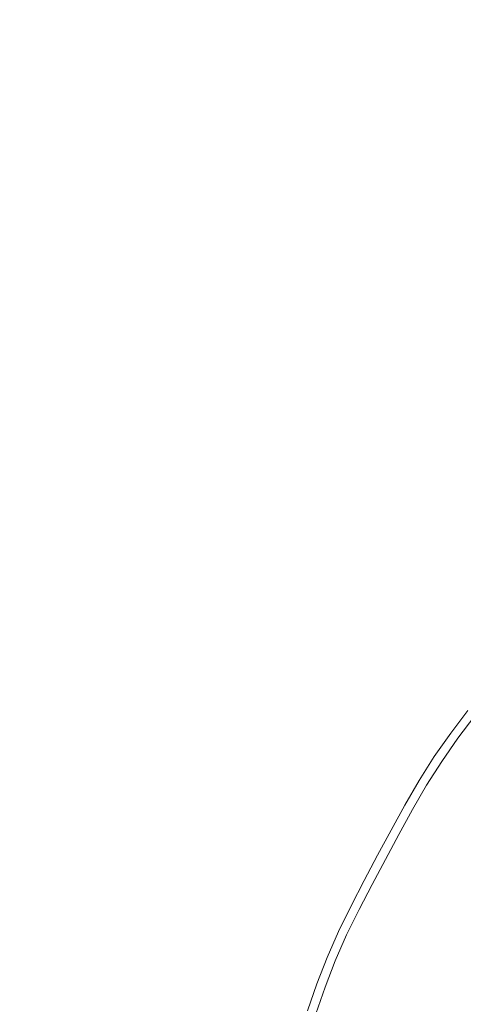
# Model space of a CAD drawing. Extents: x -283 to 283, y -358 to 13.
# Drawn here: x -37 to -25, y -106 to -80 of the extents above; entities that cross this region are included whole.
import ezdxf

# ---------------------------------------------------------------- set-up
doc = ezdxf.new("R2010")
doc.units = 0
doc.header["$LTSCALE"] = 500
doc.header["$MEASUREMENT"] = 0
doc.layers.add('CERAMIKA', color=254, linetype='Continuous')
doc.layers.add('CHROM', color=251, linetype='Continuous')

msp = doc.modelspace()

# ---------------------------------------------------------------- linework, layer by layer
at = {"layer": 'CERAMIKA', "lineweight": 0, "invisible_edges": 15}
msp.add_3dface([(-225, -304.998, -145), (225, -304.998, -145), (225, -39.998, -145), (-225, -39.998, -145)], dxfattribs=at)
at = {"layer": 'CHROM', "lineweight": 0}
for points, invisible_edges in [([(-24.487, -98.32, -143.568), (-24.939, -98.915, -143.568), (-25.251, -98.696, -142.994), (-24.792, -98.093, -142.994)], 14), ([(-24.674, -98.181, -142.384), (-24.792, -98.093, -142.994), (-25.251, -98.696, -142.994), (-25.131, -98.78, -142.384)], 15), ([(-24.674, -98.181, -142.384), (-25.131, -98.78, -142.384), (-24.397, -99.297, -141.755), (-23.954, -98.715, -141.755)], 14), ([(-24.487, -98.32, -143.568), (-23.937, -98.727, -144.09), (-24.38, -99.309, -144.09), (-24.939, -98.915, -143.568)], 15), ([(-25.369, -99.525, -143.568), (-25.686, -99.314, -142.994), (-25.251, -98.696, -142.994), (-24.939, -98.915, -143.568)], 7), ([(-25.564, -99.395, -142.384), (-25.131, -98.78, -142.384), (-25.251, -98.696, -142.994), (-25.686, -99.314, -142.994)], 14), ([(-25.564, -99.395, -142.384), (-24.818, -99.894, -141.755), (-24.397, -99.297, -141.755), (-25.131, -98.78, -142.384)], 15), ([(-25.369, -99.525, -143.568), (-24.939, -98.915, -143.568), (-24.38, -99.309, -144.09), (-24.8, -99.906, -144.09)], 15), ([(-25.564, -99.395, -142.384), (-25.686, -99.314, -142.994), (-26.09, -99.952, -142.994), (-25.966, -100.031, -142.384)], 7), ([(-25.369, -99.525, -143.568), (-25.769, -100.156, -143.568), (-26.09, -99.952, -142.994), (-25.686, -99.314, -142.994)], 14), ([(-25.564, -99.395, -142.384), (-25.966, -100.031, -142.384), (-25.208, -100.511, -141.755), (-24.818, -99.894, -141.755)], 15), ([(-23.726, -100.623, -141.16), (-23.324, -100.053, -141.16), (-24.397, -99.297, -141.755), (-24.818, -99.894, -141.755)], 15), ([(-24.163, -100.331, -144.545), (-24.8, -99.906, -144.09), (-24.38, -99.309, -144.09), (-23.754, -99.75, -144.545)], 15), ([(-25.369, -99.525, -143.568), (-24.8, -99.906, -144.09), (-25.19, -100.522, -144.09), (-25.769, -100.156, -143.568)], 15), ([(-26.346, -100.682, -142.384), (-25.966, -100.031, -142.384), (-26.09, -99.952, -142.994), (-26.471, -100.606, -142.994)], 15), ([(-26.145, -100.802, -143.568), (-26.471, -100.606, -142.994), (-26.09, -99.952, -142.994), (-25.769, -100.156, -143.568)], 15), ([(-23.726, -100.623, -141.16), (-24.818, -99.894, -141.755), (-25.208, -100.511, -141.755), (-24.099, -101.213, -141.16)], 15), ([(-24.163, -100.331, -144.545), (-24.544, -100.932, -144.545), (-25.19, -100.522, -144.09), (-24.8, -99.906, -144.09)], 15), ([(-26.346, -100.682, -142.384), (-25.577, -101.143, -141.755), (-25.208, -100.511, -141.755), (-25.966, -100.031, -142.384)], 7), ([(-26.145, -100.802, -143.568), (-25.769, -100.156, -143.568), (-25.19, -100.522, -144.09), (-25.558, -101.154, -144.09)], 14), ([(-24.451, -101.818, -141.16), (-24.099, -101.213, -141.16), (-25.208, -100.511, -141.755), (-25.577, -101.143, -141.755)], 15), ([(-24.902, -101.547, -144.545), (-25.558, -101.154, -144.09), (-25.19, -100.522, -144.09), (-24.544, -100.932, -144.545)], 15), ([(-26.145, -100.802, -143.568), (-26.506, -101.458, -143.568), (-26.837, -101.271, -142.994), (-26.471, -100.606, -142.994)], 14), ([(-26.346, -100.682, -142.384), (-26.471, -100.606, -142.994), (-26.837, -101.271, -142.994), (-26.71, -101.343, -142.384)], 15), ([(-26.346, -100.682, -142.384), (-26.71, -101.343, -142.384), (-25.93, -101.785, -141.755), (-25.577, -101.143, -141.755)], 14), ([(-26.145, -100.802, -143.568), (-25.558, -101.154, -144.09), (-25.911, -101.795, -144.09), (-26.506, -101.458, -143.568)], 15), ([(-24.902, -101.547, -144.545), (-24.544, -100.932, -144.545), (-24.017, -101.265, -144.914), (-24.368, -101.867, -144.914)], 15), ([(-26.86, -102.12, -143.568), (-27.195, -101.941, -142.994), (-26.837, -101.271, -142.994), (-26.506, -101.458, -143.568)], 7), ([(-27.066, -102.01, -142.384), (-26.71, -101.343, -142.384), (-26.837, -101.271, -142.994), (-27.195, -101.941, -142.994)], 14), ([(-24.451, -101.818, -141.16), (-25.577, -101.143, -141.755), (-25.93, -101.785, -141.755), (-24.789, -102.431, -141.16)], 15), ([(-24.902, -101.547, -144.545), (-25.246, -102.172, -144.545), (-25.911, -101.795, -144.09), (-25.558, -101.154, -144.09)], 15), ([(-27.066, -102.01, -142.384), (-26.276, -102.432, -141.755), (-25.93, -101.785, -141.755), (-26.71, -101.343, -142.384)], 15), ([(-26.86, -102.12, -143.568), (-26.506, -101.458, -143.568), (-25.911, -101.795, -144.09), (-26.257, -102.442, -144.09)], 15), ([(-24.902, -101.547, -144.545), (-24.368, -101.867, -144.914), (-24.705, -102.479, -144.914), (-25.246, -102.172, -144.545)], 15), ([(-25.119, -103.05, -141.16), (-24.789, -102.431, -141.16), (-25.93, -101.785, -141.755), (-26.276, -102.432, -141.755)], 15), ([(-25.583, -102.802, -144.545), (-26.257, -102.442, -144.09), (-25.911, -101.795, -144.09), (-25.246, -102.172, -144.545)], 15), ([(-26.86, -102.12, -143.568), (-27.213, -102.781, -143.568), (-27.553, -102.61, -142.994), (-27.195, -101.941, -142.994)], 14), ([(-27.066, -102.01, -142.384), (-27.195, -101.941, -142.994), (-27.553, -102.61, -142.994), (-27.422, -102.676, -142.384)], 7), ([(-27.066, -102.01, -142.384), (-27.422, -102.676, -142.384), (-26.622, -103.079, -141.755), (-26.276, -102.432, -141.755)], 15), ([(-26.86, -102.12, -143.568), (-26.257, -102.442, -144.09), (-26.602, -103.088, -144.09), (-27.213, -102.781, -143.568)], 15), ([(-25.583, -102.802, -144.545), (-25.246, -102.172, -144.545), (-24.705, -102.479, -144.914), (-25.034, -103.095, -144.914)], 15), ([(-27.77, -103.346, -142.384), (-27.422, -102.676, -142.384), (-27.553, -102.61, -142.994), (-27.902, -103.283, -142.994)], 14), ([(-27.558, -103.446, -143.568), (-27.902, -103.283, -142.994), (-27.553, -102.61, -142.994), (-27.213, -102.781, -143.568)], 15), ([(-25.119, -103.05, -141.16), (-26.276, -102.432, -141.755), (-26.622, -103.079, -141.755), (-25.45, -103.668, -141.16)], 15), ([(-25.583, -102.802, -144.545), (-25.92, -103.432, -144.545), (-26.602, -103.088, -144.09), (-26.257, -102.442, -144.09)], 15), ([(-25.119, -103.05, -141.16), (-23.892, -103.706, -140.651), (-23.577, -103.118, -140.651), (-24.789, -102.431, -141.16)], 15), ([(-24.076, -103.608, -145.221), (-25.034, -103.095, -144.914), (-24.705, -102.479, -144.914), (-23.759, -103.015, -145.221)], 15), ([(-27.77, -103.346, -142.384), (-26.959, -103.729, -141.755), (-26.622, -103.079, -141.755), (-27.422, -102.676, -142.384)], 15), ([(-27.558, -103.446, -143.568), (-27.213, -102.781, -143.568), (-26.602, -103.088, -144.09), (-26.94, -103.738, -144.09)], 14), ([(-25.583, -102.802, -144.545), (-25.034, -103.095, -144.914), (-25.364, -103.712, -144.914), (-25.92, -103.432, -144.545)], 15), ([(-25.773, -104.29, -141.16), (-25.45, -103.668, -141.16), (-26.622, -103.079, -141.755), (-26.959, -103.729, -141.755)], 15), ([(-26.248, -104.065, -144.545), (-26.94, -103.738, -144.09), (-26.602, -103.088, -144.09), (-25.92, -103.432, -144.545)], 15), ([(-25.119, -103.05, -141.16), (-25.45, -103.668, -141.16), (-24.206, -104.294, -140.651), (-23.892, -103.706, -140.651)], 15), ([(-24.076, -103.608, -145.221), (-24.393, -104.2, -145.221), (-25.364, -103.712, -144.914), (-25.034, -103.095, -144.914)], 15), ([(-27.558, -103.446, -143.568), (-27.886, -104.118, -143.568), (-28.234, -103.964, -142.994), (-27.902, -103.283, -142.994)], 14), ([(-27.77, -103.346, -142.384), (-27.902, -103.283, -142.994), (-28.234, -103.964, -142.994), (-28.1, -104.023, -142.384)], 7), ([(-27.77, -103.346, -142.384), (-28.1, -104.023, -142.384), (-27.28, -104.386, -141.755), (-26.959, -103.729, -141.755)], 15), ([(-27.558, -103.446, -143.568), (-26.94, -103.738, -144.09), (-27.26, -104.395, -144.09), (-27.886, -104.118, -143.568)], 15), ([(-26.248, -104.065, -144.545), (-25.92, -103.432, -144.545), (-25.364, -103.712, -144.914), (-25.685, -104.332, -144.914)], 15), ([(-25.773, -104.29, -141.16), (-26.959, -103.729, -141.755), (-27.28, -104.386, -141.755), (-26.08, -104.919, -141.16)], 15), ([(-26.248, -104.065, -144.545), (-26.561, -104.705, -144.545), (-27.26, -104.395, -144.09), (-26.94, -103.738, -144.09)], 15), ([(-25.773, -104.29, -141.16), (-24.513, -104.886, -140.651), (-24.206, -104.294, -140.651), (-25.45, -103.668, -141.16)], 15), ([(-24.702, -104.796, -145.221), (-25.685, -104.332, -144.914), (-25.364, -103.712, -144.914), (-24.393, -104.2, -145.221)], 15), ([(-28.189, -104.8, -143.568), (-28.541, -104.655, -142.994), (-28.234, -103.964, -142.994), (-27.886, -104.118, -143.568)], 15), ([(-28.405, -104.711, -142.384), (-28.1, -104.023, -142.384), (-28.234, -103.964, -142.994), (-28.541, -104.655, -142.994)], 14), ([(-28.405, -104.711, -142.384), (-27.576, -105.054, -141.755), (-27.28, -104.386, -141.755), (-28.1, -104.023, -142.384)], 15), ([(-28.189, -104.8, -143.568), (-27.886, -104.118, -143.568), (-27.26, -104.395, -144.09), (-27.556, -105.062, -144.09)], 14), ([(-26.248, -104.065, -144.545), (-25.685, -104.332, -144.914), (-25.991, -104.958, -144.914), (-26.561, -104.705, -144.545)], 15), ([(-26.363, -105.557, -141.16), (-26.08, -104.919, -141.16), (-27.28, -104.386, -141.755), (-27.576, -105.054, -141.755)], 15), ([(-26.849, -105.355, -144.545), (-27.556, -105.062, -144.09), (-27.26, -104.395, -144.09), (-26.561, -104.705, -144.545)], 15), ([(-25.773, -104.29, -141.16), (-26.08, -104.919, -141.16), (-24.805, -105.484, -140.651), (-24.513, -104.886, -140.651)], 15), ([(-24.702, -104.796, -145.221), (-24.996, -105.399, -145.221), (-25.991, -104.958, -144.914), (-25.685, -104.332, -144.914)], 15), ([(-28.405, -104.711, -142.384), (-28.541, -104.655, -142.994), (-28.813, -105.36, -142.994), (-28.676, -105.413, -142.384)], 15), ([(-28.189, -104.8, -143.568), (-28.457, -105.497, -143.568), (-28.813, -105.36, -142.994), (-28.541, -104.655, -142.994)], 15), ([(-26.849, -105.355, -144.545), (-26.561, -104.705, -144.545), (-25.991, -104.958, -144.914), (-26.273, -105.594, -144.914)], 15), ([(-28.405, -104.711, -142.384), (-28.676, -105.413, -142.384), (-27.839, -105.735, -141.755), (-27.576, -105.054, -141.755)], 14), ([(-28.189, -104.8, -143.568), (-27.556, -105.062, -144.09), (-27.819, -105.743, -144.09), (-28.457, -105.497, -143.568)], 7), ([(-26.363, -105.557, -141.16), (-25.074, -106.091, -140.651), (-24.805, -105.484, -140.651), (-26.08, -104.919, -141.16)], 15), ([(-25.267, -106.011, -145.221), (-26.273, -105.594, -144.914), (-25.991, -104.958, -144.914), (-24.996, -105.399, -145.221)], 15), ([(-24.702, -104.796, -145.221), (-22.748, -105.72, -145.485), (-23.019, -106.275, -145.485), (-24.996, -105.399, -145.221)], 15), ([(-23.146, -105.532, -140.16), (-24.513, -104.886, -140.651), (-24.805, -105.484, -140.651), (-23.422, -106.096, -140.16)], 15), ([(-26.363, -105.557, -141.16), (-27.576, -105.054, -141.755), (-27.839, -105.735, -141.755), (-26.614, -106.208, -141.16)], 15), ([(-26.849, -105.355, -144.545), (-27.105, -106.019, -144.545), (-27.819, -105.743, -144.09), (-27.556, -105.062, -144.09)], 15), ([(-28.701, -106.204, -143.568), (-29.059, -106.076, -142.994), (-28.813, -105.36, -142.994), (-28.457, -105.497, -143.568)], 7), ([(-28.921, -106.125, -142.384), (-28.676, -105.413, -142.384), (-28.813, -105.36, -142.994), (-29.059, -106.076, -142.994)], 15), ([(-28.921, -106.125, -142.384), (-28.077, -106.427, -141.755), (-27.839, -105.735, -141.755), (-28.676, -105.413, -142.384)], 7), ([(-26.849, -105.355, -144.545), (-26.273, -105.594, -144.914), (-26.524, -106.243, -144.914), (-27.105, -106.019, -144.545)], 15), ([(-25.267, -106.011, -145.221), (-24.996, -105.399, -145.221), (-23.019, -106.275, -145.485), (-23.269, -106.838, -145.485)], 15), ([(-23.676, -106.67, -140.16), (-23.422, -106.096, -140.16), (-24.805, -105.484, -140.651), (-25.074, -106.091, -140.651)], 15), ([(-28.701, -106.204, -143.568), (-28.457, -105.497, -143.568), (-27.819, -105.743, -144.09), (-28.056, -106.434, -144.09)], 15), ([(-26.841, -106.869, -141.16), (-26.614, -106.208, -141.16), (-27.839, -105.735, -141.755), (-28.077, -106.427, -141.755)], 15), ([(-27.336, -106.692, -144.545), (-28.056, -106.434, -144.09), (-27.819, -105.743, -144.09), (-27.105, -106.019, -144.545)], 15), ([(-26.363, -105.557, -141.16), (-26.614, -106.208, -141.16), (-25.313, -106.71, -140.651), (-25.074, -106.091, -140.651)], 15), ([(-25.267, -106.011, -145.221), (-25.508, -106.635, -145.221), (-26.524, -106.243, -144.914), (-26.273, -105.594, -144.914)], 15)]:
    msp.add_3dface(points, dxfattribs=dict(at, invisible_edges=invisible_edges))

doc.saveas('drawing.dxf')
